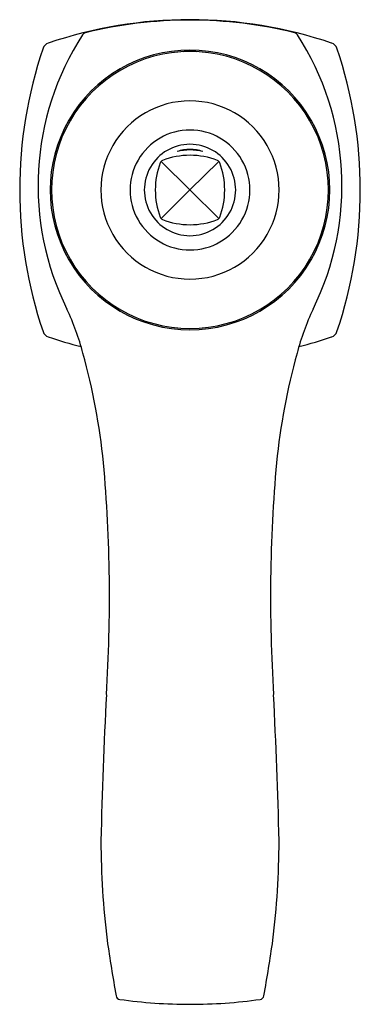
# Model space of a CAD drawing. Units: inches. Extents: x 3737.38 to 3739.84, y 92.27 to 99.38.
import ezdxf

# ---------------------------------------------------------------- set-up
doc = ezdxf.new("R2010")
doc.units = ezdxf.units.IN
doc.header["$LTSCALE"] = 0.64311
doc.header["$MEASUREMENT"] = 0
doc.layers.get('0').update_dxf_attribs({"color": 255, "linetype": 'CONTINUOUS'})
doc.layers.get('Defpoints').update_dxf_attribs({"linetype": 'CONTINUOUS'})
doc.styles.get("Standard").update_dxf_attribs({"font": 'txt', "width": 0.8})

msp = doc.modelspace()

# ---------------------------------------------------------------- linework, layer by layer
for p, q in [((3738.3981, 98.3559), (3738.6063, 98.1491)), ((3738.8146, 98.3559), (3738.6063, 98.1491)), ((3738.6063, 98.1491), (3738.3981, 97.9422)), ((3738.6063, 98.1491), (3738.8146, 97.9422))]:
    msp.add_line(p, q)
for centre, radius, start, end in [((3738.6063, 96.2041), 3.175, 89.99979, 108.79934), ((3738.6063, 96.2044), 3.1717, 89.99979, 103.81158), ((3738.6063, 96.2041), 3.175, 71.20066, 90.00021), ((3738.6063, 96.2044), 3.1717, 76.18842, 90.00021), ((3737.8563, 99.2553), 0.03, 103.81081, 149.41764), ((3739.3564, 99.2553), 0.03, 30.58236, 76.18919), ((3739.5201, 98.1797), 2.0112, 147.1553, 206.33403), ((3737.6025, 99.1529), 0.06, 108.79934, 161.20066), ((3737.6925, 98.1797), 2.0112, 333.66597, 32.8447), ((3739.6102, 99.1529), 0.06, 18.79934, 71.20066), ((3740.5513, 98.1491), 3.175, 161.20066, 198.79934), ((3738.6063, 98.1491), 1.01, 89.99935, 270.00065), ((3738.6063, 98.1491), 1, 89.99934, 270.00066), ((3738.6063, 98.9491), 0.205, 89.99678, 104.2018), ((3738.6063, 98.1491), 1.01, 269.99935, 90.00065), ((3738.6063, 98.9491), 0.205, 75.7982, 90.00322), ((3738.6063, 98.1491), 1, 269.99934, 90.00066), ((3736.6613, 98.1491), 3.175, 341.20066, 18.79934), ((3738.6063, 98.1491), 0.6435, 89.99897, 270.00103), ((3738.6063, 98.1491), 0.6435, 269.99897, 90.00103), ((3738.6063, 98.1491), 0.433, 89.99848, 270.00152), ((3738.6063, 98.1491), 0.433, 269.99848, 90.00152), ((3738.6063, 98.1491), 0.33, 89.998, 270.002), ((3738.6047, 98.1635), 0.2784, 89.6596, 109.15901), ((3738.6084, 98.0574), 0.3811, 90.30718, 104.44646), ((3738.6063, 98.1491), 0.33, 269.998, 90.002), ((3738.608, 98.1635), 0.2784, 70.84099, 90.3404), ((3738.6043, 98.0574), 0.3811, 75.55354, 89.69282), ((3738.4187, 98.3355), 0.029, 111.35666, 159.23014), ((3738.6065, 97.853), 0.5467, 90.01326, 111.26796), ((3738.6062, 97.853), 0.5467, 68.73204, 89.98674), ((3738.7939, 98.3355), 0.029, 20.76986, 68.64334), ((3738.9116, 98.1491), 0.556, 159.27828, 200.72185), ((3738.301, 98.1491), 0.556, 339.27815, 20.72172), ((3738.4187, 97.9626), 0.029, 200.77393, 248.64352), ((3738.6065, 98.4451), 0.5467, 248.73227, 269.98688), ((3738.6062, 98.4451), 0.5467, 270.01312, 291.26773), ((3738.7939, 97.9626), 0.029, 291.35648, 339.22607), ((3735.9631, 96.4685), 1.9363, 15.01935, 25.02504), ((3741.2495, 96.4685), 1.9363, 154.97496, 164.98065), ((3737.6025, 97.1452), 0.06, 198.79934, 251.20066), ((3738.6063, 100.0941), 3.175, 251.20066, 255.65814), ((3738.6063, 100.0941), 3.175, 284.34186, 288.79934), ((3739.6102, 97.1452), 0.06, 288.79934, 341.20066), ((3733.2472, 95.7015), 4.7584, 5.76478, 15.46444), ((3743.9655, 95.7015), 4.7584, 164.53556, 174.23522), ((3726.9041, 95.2008), 11.1206, 356.40849, 5.04891), ((3750.3086, 95.2008), 11.1206, 174.95109, 183.59151), ((3775.4735, 92.5566), 37.5213, 177.02478, 178.6386), ((3701.7391, 92.5566), 37.5213, 1.3614, 2.97522), ((3743.9791, 93.4648), 6.0162, 180.1594, 187.01482), ((3733.2336, 93.4648), 6.0162, 352.98518, 359.8406), ((3748.5955, 94.2397), 10.6947, 188.11459, 190.29485), ((3728.6171, 94.2397), 10.6947, 349.70515, 351.88541), ((3738.1026, 92.3328), 0.03, 188.48505, 261.91657), ((3739.11, 92.3328), 0.03, 278.08343, 351.51495), ((3738.6095, 95.9787), 3.7109, 262.08419, 269.95157), ((3738.6032, 95.9787), 3.7109, 270.04843, 277.91581)]:
    msp.add_arc(centre, radius, start, end)

# ---------------------------------------------------------------- texts
at = {"layer": 'Defpoints'}
for tag, p, s in [('TRADENAME', (3738.6029, 98.1549), 'MARGAUX'), ('MODELNUMBER', (3738.6029, 98.1566), 'K-16230X-4'), ('PRODUCT', (3738.6029, 98.1532), 'BATHROOM SINK FAUCET')]:
    msp.add_attdef(tag, p, s, height=0.001, dxfattribs=at)

doc.saveas('drawing.dxf')
